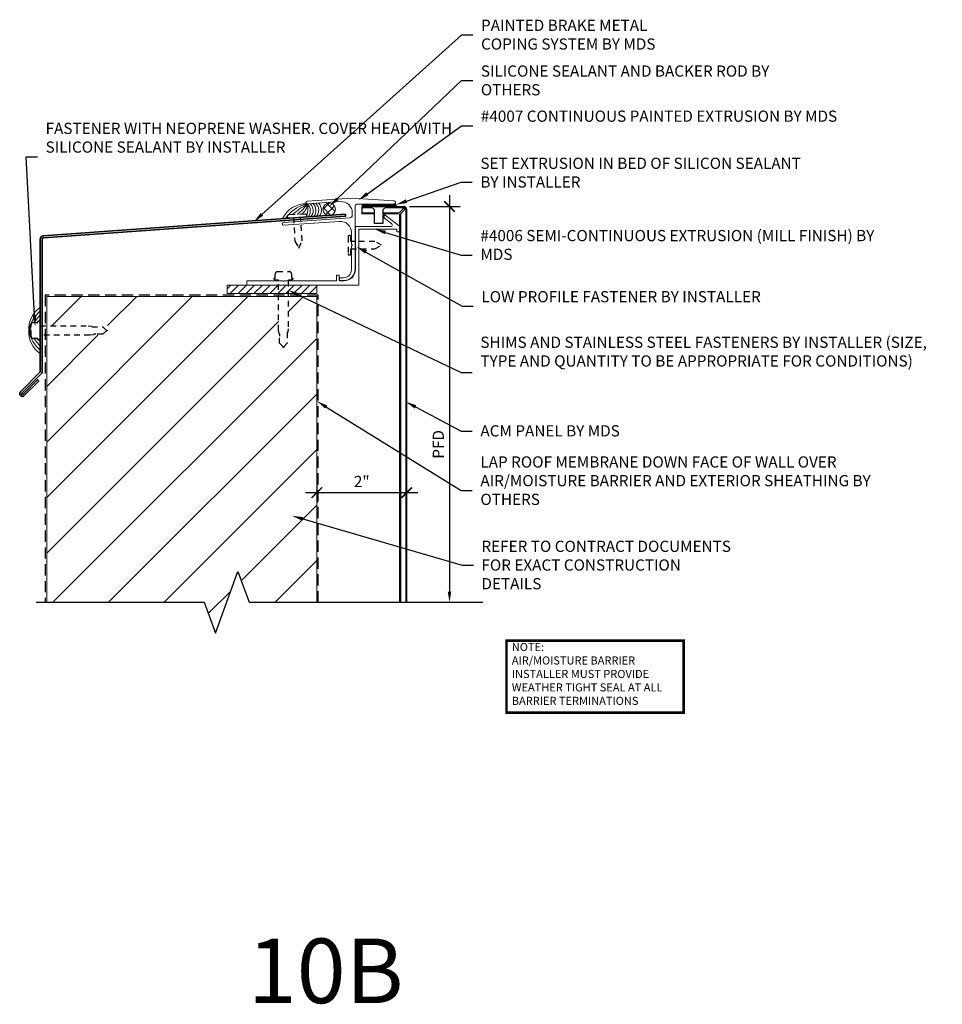
# Model space of a CAD drawing. Units: inches. Extents: x -41 to 507, y 72 to 164.
# Drawn here: x 245 to 266, y 142 to 164 of the extents above; entities that cross this region are included whole.
import ezdxf
from ezdxf import colors
from ezdxf.entities.mleader import LeaderData, LeaderLine
from ezdxf.math import Vec2, Vec3

# ---------------------------------------------------------------- set-up
doc = ezdxf.new("R2010")
doc.units = ezdxf.units.IN
doc.header["$MEASUREMENT"] = 0
doc.linetypes.add('HIDDEN', pattern=[0.375, 0.25, -0.125])
doc.linetypes.add('HIDDEN2', pattern=[0.1875, 0.125, -0.0625])
doc.layers.get('0').update_dxf_attribs({"lineweight": 5})
for name, color, linetype, lineweight in [('A-A-DIM', 2, 'Continuous', 13), ('A-A-NOTE', 4, 'Continuous', 25), ('A-D-BEYOND', 1, 'Continuous', 5), ('A-D-EXTRUSION', 2, 'Continuous', 13), ('A-D-FASTENER', 150, 'Continuous', 25), ('A-D-FLASHING', 6, 'Continuous', 35), ('A-D-MEMBRANE', 4, 'HIDDEN', 25), ('A-D-PANEL', 4, 'Continuous', 25), ('A-D-SEALANT', 3, 'Continuous', 9), ('A-D-SHIM', 191, 'Continuous', 13)]:
    doc.layers.add(name, color=color, linetype=linetype, lineweight=lineweight)
doc.styles.add('Dotum', font='DotumChe.ttf', dxfattribs={"height": 0.125})
doc.styles.add('Title Block', font='times.ttf')
doc.dimstyles.new('Metal Design PFD', dxfattribs={"dimscale": 2, "dimtxt": 0.125, "dimasz": 0.1175, "dimexe": 0.1175, "dimexo": 0.0625, "dimgap": 0.0625, "dimtad": 1, "dimdec": 4, "dimzin": 3, "dimdsep": 46, "dimlunit": 5, "dimtxsty": 'Dotum', "dimblk1": 'ARCHTICK', "dimsah": 1, "dimcen": 0.09, "dimdle": 0.125, "dimse2": 1, "dimclrt": 4, "dimadec": 0, "dimazin": 0, "dimtfac": 1, "dimtdec": 4, "dimtofl": 0, "dimtmove": 2, "dimatfit": 3, "dimfxl": 1, "dimtfill": 1, "dimfrac": 1, "dimtolj": 1, "dimtzin": 0, "dimarcsym": 0})
doc.dimstyles.new('Metal Design Standard', dxfattribs={"dimscale": 2, "dimtxt": 0.125, "dimasz": 0.1175, "dimexe": 0.1175, "dimexo": 0.0625, "dimgap": 0.0625, "dimtad": 1, "dimdec": 4, "dimzin": 3, "dimdsep": 46, "dimlunit": 5, "dimtxsty": 'Dotum', "dimblk": 'ARCHTICK', "dimcen": 0.09, "dimdle": 0.125, "dimclrt": 4, "dimadec": 0, "dimazin": 0, "dimtfac": 1, "dimtdec": 4, "dimtofl": 0, "dimtmove": 2, "dimatfit": 3, "dimfxl": 1, "dimtfill": 1, "dimfrac": 1, "dimtolj": 1, "dimtzin": 0, "dimarcsym": 0})

# ---------------------------------------------------------------- blocks, each defined once
blk = doc.blocks.new('EX4006')
blk.add_lwpolyline([(-2.5, 0.09), (-2.5, 0.01, 0.414214), (-2.49, 0), (-0.01, 0, 0.414214), (0, 0.01), (0, 1.24, -0.414214), (0.01, 1.25), (0.832, 1.25, -0.414214), (0.842, 1.24), (0.842, 1.197, 0.414214), (0.852, 1.187), (0.895, 1.187, 0.414214), (0.905, 1.197), (0.905, 1.308, 0.230868), (0.901, 1.316), (0.579, 1.567, 0.624869), (0.562, 1.56), (0.562, 1.506, 0.230868), (0.566, 1.498), (0.733, 1.368, -0.713293), (0.713, 1.312), (-0.07, 1.312, 0.414214), (-0.08, 1.302), (-0.08, 0.35, -0.414214), (-0.33, 0.1), (-0.428, 0.1, -0.414214), (-0.438, 0.11), (-0.438, 0.215, 0.414214), (-0.448, 0.225), (-0.49, 0.225, 0.414214), (-0.5, 0.215), (-0.5, 0.11, -0.414214), (-0.51, 0.1), (-1.666, 0.1), (-1.679, 0.087, -0.344573), (-1.691, 0.087), (-1.704, 0.1), (-2.49, 0.1, 0.414214)], format="xyb", close=True)
blk = doc.blocks.new('EX4007')
blk.add_lwpolyline([(-0.281, -0.736), (-0.281, -0.778, 0.414214), (-0.271, -0.788), (-0.185, -0.788, 0.414214), (0.065, -0.538), (0.065, 0.856, -0.414214), (0.125, 0.916), (0.934, 0.916, 0.396121), (0.969, 0.949), (0.969, 0.951, 0.396137), (0.936, 0.986), (0.003, 1.05), (0.002, 1.05), (-1.002, 0.983, 0.41185), (-1.031, 0.95), (-1.031, 0.949, 0.409444), (-0.997, 0.921), (-0.264, 0.97, -0.433914), (0.003, 0.72), (0.003, 0.668, -0.394784), (-0.053, 0.608), (-1.533, 0.509, 0.389492), (-1.56, 0.476), (-1.56, 0.476, 0.394189), (-1.529, 0.447), (-0.282, 0.53, -0.433914), (-0.015, 0.281), (-0.015, 0.019), (-0.002, 0.006, -0.344573), (-0.002, -0.006), (-0.015, -0.019), (-0.015, -0.547, -0.414214), (-0.194, -0.726), (-0.271, -0.726, 0.414214)], format="xyb", close=True)
blk = doc.blocks.new('_ARCHTICK')
at = {"color": 0, "linetype": 'ByBlock', "const_width": 0.15}
blk.add_lwpolyline([(-0.5, -0.5), (0.5, 0.5)], dxfattribs=at)
blk = doc.blocks.new('*D116')
at = {"layer": 'A-A-DIM', "color": 0, "lineweight": -2, "transparency": 16777216}
for p, q in [((254.943, 159.895), (254.943, 151.059)), ((254.052, 159.645), (255.178, 159.645))]:
    blk.add_line(p, q, dxfattribs=at)
at = {"layer": 'A-A-DIM', "color": 0, "transparency": 16777216}
blk.add_solid([(254.904, 151.059), (254.982, 151.059), (254.943, 150.824)], dxfattribs=at)
at = {"layer": 'Defpoints', "color": 0, "transparency": 16777216}
for p in [(253.927, 159.645), (253.987, 150.824), (254.943, 150.824)]:
    blk.add_point(p, dxfattribs=at)
at = {"layer": 'A-A-DIM', "color": 0, "lineweight": -2, "transparency": 16777216, "xscale": 0.235, "yscale": 0.235, "zscale": 0.235, "rotation": 90}
blk.add_blockref('_ARCHTICK', (254.943, 159.645), dxfattribs=at)
at = {"layer": 'A-A-DIM', "color": 4, "transparency": 16777216, "insert": (254.693, 154.344), "char_height": 0.25, "attachment_point": 5, "rotation": 90, "style": 'Dotum', "bg_fill": 3, "box_fill_scale": 1.25, "bg_fill_color": 256, "bg_fill_true_color": 13158600, "bg_fill_transparency": 0}
blk.add_mtext('\\A1;PFD', dxfattribs=at)
blk = doc.blocks.new('*D117')
at = {"layer": 'A-A-DIM', "color": 0, "lineweight": -2, "transparency": 16777216}
for p, q in [((251.987, 153.516), (251.987, 153.033)), ((253.987, 153.506), (253.987, 153.033)), ((254.237, 153.268), (251.737, 153.268))]:
    blk.add_line(p, q, dxfattribs=at)
at = {"layer": 'Defpoints', "color": 0, "transparency": 16777216}
for p in [(251.987, 153.641), (253.987, 153.631), (251.987, 153.268)]:
    blk.add_point(p, dxfattribs=at)
at = {"layer": 'A-A-DIM', "color": 0, "lineweight": -2, "transparency": 16777216, "xscale": 0.235, "yscale": 0.235, "zscale": 0.235, "rotation": 180}
blk.add_blockref('_ARCHTICK', (251.987, 153.268), dxfattribs=at)
at = {"layer": 'A-A-DIM', "color": 0, "lineweight": -2, "transparency": 16777216, "xscale": 0.235, "yscale": 0.235, "zscale": 0.235}
blk.add_blockref('_ARCHTICK', (253.987, 153.268), dxfattribs=at)
at = {"layer": 'A-A-DIM', "color": 4, "transparency": 16777216, "insert": (252.987, 153.518), "char_height": 0.25, "attachment_point": 5, "style": 'Dotum', "bg_fill": 3, "box_fill_scale": 1.25, "bg_fill_color": 256, "bg_fill_true_color": 13158600, "bg_fill_transparency": 0}
blk.add_mtext('\\A1;2"', dxfattribs=at)
blk = doc.blocks.new('40RIVET')
blk.add_lwpolyline([(0.09375, -0.375), (-0.09375, -0.375), (-0.09375, -0.075), (-0.175, 0), (0.175, 0), (0.09375, -0.075)], close=True)

msp = doc.modelspace()

# ---------------------------------------------------------------- hatches: boundary and pattern name
at = {"layer": 'A-D-BEYOND'}
h = msp.add_hatch(dxfattribs=at)
h.set_pattern_fill('ANSI31', color=256, scale=7)
h.paths.add_polyline_path([(251.16943, 156.32935), (251.13115, 156.35199), (251.13115, 157.64137), (245.96706, 157.64137), (245.96706, 156.99224), (247.46394, 156.99224), (247.48658, 156.95396), (247.76243, 156.95396), (247.81125, 156.88424), (247.76243, 156.81452), (247.5223, 156.81452), (247.49966, 156.77624), (245.96706, 156.77624), (245.96706, 150.82431), (249.47706, 150.82431), (249.72706, 150.13744), (250.22706, 151.51118), (250.47706, 150.82431), (251.98706, 150.82431), (251.98706, 157.59727), (251.83559, 157.64137), (251.34715, 157.64137), (251.34715, 156.31627), (251.30887, 156.29362), (251.30887, 156.05349), (251.23915, 156.00467), (251.16943, 156.05349)])
at = {"layer": 'A-D-SEALANT'}
h = msp.add_hatch(dxfattribs=at)
h.set_pattern_fill('ANSI37', color=256, style=0)
h.set_pattern_definition([(45, (268.14238, 146.08086), (-0.08838835, 0.08838835), []), (135, (268.14238, 146.08086), (-0.08838835, -0.08838835), [])])
h.paths.add_polyline_path([(252.40209, 159.58431, 1), (252.12032, 159.58431, 0.38025173), (252.24471, 159.44439), (252.29767, 159.44822, 0.33945426)])
h = msp.add_hatch(dxfattribs=at)
h.set_pattern_fill('ANSI37', color=256, scale=0.216069, style=0)
h.set_pattern_definition([(45, (291.84595, 181.96072), (-0.01909802, 0.01909802), []), (135, (291.84595, 181.96072), (-0.01909802, -0.01909802), [])])
edge = h.paths.add_edge_path()
edge.add_line((253.34421, 159.64485), (253.34096, 159.6481))
edge.add_line((253.34096, 159.6481), (253.59331, 159.6481))
edge.add_line((253.59331, 159.6481), (253.59006, 159.64485))
edge.add_line((253.59006, 159.64485), (253.76853, 159.64485))
edge.add_arc((253.85461, 159.71777), 0.11281, 176.250581, 220.270006, ccw=False)
edge.add_arc((253.71205, 159.72912), 0.03025, 270, 352.460122, ccw=False)
edge.add_line((253.71205, 159.69887), (253.00497, 159.69887))
edge.add_arc((253.02842, 159.67691), 0.03212, 136.880443, 273.606045)
edge.add_line((253.03044, 159.64485), (253.34421, 159.64485))
at = {"layer": 'A-D-SHIM'}
h = msp.add_hatch(dxfattribs=at)
h.set_pattern_fill('ANSI31', color=256)
h.set_pattern_definition([(45, (198.80064, 169.38153), (-0.08838835, 0.08838835), [])])
h.paths.add_polyline_path([(249.98706, 157.89137), (249.98706, 157.70387), (251.98706, 157.70387), (251.98706, 157.89137)])

# ---------------------------------------------------------------- linework, layer by layer
at = {"layer": 'A-A-NOTE', "const_width": 0.05859}
msp.add_lwpolyline([(256.213, 148.3646), (260.16004, 148.3646), (260.16004, 149.96903), (256.213, 149.96903)], close=True, dxfattribs=at)
at = {"layer": 'A-D-BEYOND'}
for p, q in [((245.96706, 157.64137), (245.96706, 150.82431)), ((245.96706, 157.64137), (251.98706, 157.64137)), ((251.98706, 150.82431), (251.98706, 157.64137))]:
    msp.add_line(p, q, dxfattribs=at)
at = {"layer": 'A-D-FASTENER', "linetype": 'HIDDEN2'}
for points in [[(251.58535, 158.72017), (251.65589, 158.87925), (251.62501, 159.40905), (251.73257, 159.41533, 0.99999478), (251.72893, 159.47772), (251.35457, 159.45587, 1), (251.35821, 159.39348), (251.46591, 159.39976), (251.49679, 158.86997), (251.58535, 158.72017)], [(253.43074, 158.7838), (253.27603, 158.86349), (252.74534, 158.86353), (252.74534, 158.97127, 0.99999478), (252.68284, 158.97127), (252.68284, 158.59627, 1), (252.74534, 158.59627), (252.74534, 158.70415), (253.27603, 158.70411), (253.43074, 158.7838)], [(251.14785, 156.80804), (251.13515, 156.88661), (251.13515, 157.99137), (251.12865, 158.00372), (251.05748, 158.00372), (251.03365, 158.02372), (251.03365, 158.04772), (251.06101, 158.04772), (251.06101, 158.14293, -0.37395629), (251.10605, 158.19472), (251.37605, 158.19472, -0.45433197), (251.42128, 158.14293), (251.42128, 158.04772), (251.44865, 158.04772), (251.44865, 158.02372), (251.42481, 158.00372), (251.35365, 158.00372), (251.34715, 157.99137), (251.34715, 156.92223), (251.33989, 156.8468), (251.32645, 156.83905), (251.32645, 156.59758), (251.2497, 156.52082), (251.2497, 156.50372), (251.2326, 156.50374), (251.23562, 156.5178), (251.15584, 156.59758), (251.15584, 156.75608), (251.1625, 156.75993), (251.1625, 156.79958), (251.14785, 156.80804)], [(247.00788, 156.78895), (246.92931, 156.77624), (245.82456, 156.77624), (245.8122, 156.76974), (245.8122, 156.69858), (245.7922, 156.67474), (245.7682, 156.67474), (245.7682, 156.70211), (245.67299, 156.70211, -0.37395629), (245.6212, 156.74714), (245.6212, 157.01715, -0.45433197), (245.67299, 157.06238), (245.7682, 157.06238), (245.7682, 157.08974), (245.7922, 157.08974), (245.8122, 157.06591), (245.8122, 156.99474), (245.82456, 156.98824), (246.89369, 156.98824), (246.96912, 156.98099), (246.97688, 156.96755), (247.21835, 156.96755), (247.2951, 156.89079), (247.3122, 156.89079), (247.31219, 156.8737), (247.29812, 156.87671), (247.21835, 156.79694), (247.05984, 156.79694), (247.05599, 156.8036), (247.01634, 156.8036), (247.00788, 156.78895)]]:
    msp.add_lwpolyline(points, format="xyb", dxfattribs=at)
at = {"layer": 'A-D-FLASHING'}
msp.add_lwpolyline([(252.62386, 159.47183), (245.89019, 158.98909, 0.39604746), (245.82456, 158.91923), (245.82456, 155.97155, -0.19891237), (245.81577, 155.95034), (245.38261, 155.51718, 1), (245.46747, 155.43233), (245.79082, 155.75568), (245.76254, 155.78397), (245.43918, 155.46061, -1), (245.4109, 155.4889), (245.85577, 155.93377, 0.19891237), (245.86456, 155.95498), (245.86456, 158.91923, -0.39604746), (245.89268, 158.94917), (252.62636, 159.4319), (252.62386, 159.47183)], format="xyb", dxfattribs=at)
at = {"layer": 'A-D-PANEL'}
for p, q in [((252.98705, 159.6412), (252.98705, 159.48421)), ((252.98706, 159.64485), (252.98706, 159.48735)), ((252.98706, 159.62485), (253.20872, 159.62485)), ((252.98706, 159.50735), (253.26831, 159.50735)), ((252.98706, 159.48735), (253.26831, 159.48735)), ((253.45581, 159.48735), (253.80242, 159.48735))]:
    msp.add_line(p, q, dxfattribs=at)
at = {"layer": 'A-D-SEALANT'}
msp.add_circle((252.26121, 159.58431), 0.14089, dxfattribs=at)
for centre, radius, start, end in [((251.73666, 159.14665), 0.55913, 85.950797, 156.393772), ((251.91079, 158.97931), 0.73747, 100.520458, 139.893444), ((252.88755, 157.81654), 2.19071, 120.486059, 131.358566), ((250.92871, 160.29405), 1.0324, 306.773262, 325.168636), ((251.46253, 159.7317), 0.31686, 305.218393, 355.081435), ((251.32327, 159.59449), 0.46397, 340.935403, 13.692056), ((251.62988, 159.54904), 0.21189, 319.699121, 47.122659), ((251.69222, 159.55355), 0.21189, 319.699121, 47.122659), ((251.75456, 159.55806), 0.21189, 319.699121, 47.122659), ((251.8169, 159.56258), 0.21189, 319.699121, 47.122659), ((251.87923, 159.56709), 0.21189, 319.699121, 47.122659), ((253.02842, 159.67691), 0.03212, 136.880443, 273.606045), ((253.85461, 159.71777), 0.11281, 174.648166, 220.270006), ((251.91079, 158.97931), 0.73747, 142.555666, 147.532264), ((246.12441, 156.92115), 0.55913, 122.431096, 184.049203), ((246.29175, 156.74702), 0.73747, 129.30921, 169.479542), ((247.45452, 155.77026), 2.19071, 138.076405, 143.855925), ((244.977, 157.7291), 1.0324, 321.735632, 325.180109), ((247.45452, 155.77026), 2.19071, 146.810423, 149.513941), ((244.977, 157.7291), 1.0324, 304.831364, 308.607038), ((246.12441, 156.84219), 0.55913, 175.950797, 237.568904), ((245.6765, 156.43088), 0.46397, 96.845241, 103.692056), ((245.53951, 157.19736), 0.31686, 274.918565, 284.940445), ((246.29175, 157.01632), 0.73747, 190.520458, 230.69079), ((247.45452, 157.99308), 2.19071, 210.486059, 213.189564), ((244.977, 156.03424), 1.0324, 51.392972, 55.168636), ((245.53951, 156.56597), 0.31686, 75.059561, 85.081435), ((247.45452, 157.99308), 2.19071, 216.106876, 221.923595), ((244.977, 156.03424), 1.0324, 34.819891, 38.345592)]:
    msp.add_arc(centre, radius, start, end, dxfattribs=at)
at = {"layer": 'A-D-SHIM'}
msp.add_lwpolyline([(249.98706, 157.89137), (249.98706, 157.70387), (251.98706, 157.70387), (251.98706, 157.89137)], close=True, dxfattribs=at)

# ---------------------------------------------------------------- block references
at = {"layer": 'A-D-EXTRUSION'}
for name, p in [('EX4007', (252.7735, 158.7838)), ('EX4006', (252.92456, 157.89137))]:
    msp.add_blockref(name, p, dxfattribs=at)
at = {"layer": 'A-D-FASTENER'}
msp.add_blockref('40RIVET', (253.36206, 159.64485), dxfattribs=at)

# ---------------------------------------------------------------- texts
at = {"layer": 'A-A-NOTE', "insert": (256.33095, 149.20525), "char_height": 0.18, "width": 3.821061, "attachment_point": 4, "style": 'Title Block'}
msp.add_mtext('NOTE:\\PAIR/MOISTURE BARRIER INSTALLER MUST PROVIDE WEATHER TIGHT SEAL AT ALL BARRIER TERMINATIONS', dxfattribs=at)
at = {"layer": 'Defpoints', "insert": (250.4477, 143.33102), "char_height": 1.44, "attachment_point": 1}
msp.add_mtext('10B', dxfattribs=at)

# ---------------------------------------------------------------- leaders
at = {"layer": 'A-A-NOTE'}
ml = msp.add_multileader_mtext('Standard', dxfattribs=at)
ml.set_content('PAINTED {\\fDotumChe|b0|i0|c129|p49;BRAKE METAL }\\P{\\fDotumChe|b0|i0|c129|p49;COPING} {\\fDotumChe|b0|i0|c129|p49;SYSTEM BY MDS}', color=256, style='Dotum')
ml.set_leader_properties()
ml.build(insert=Vec2(0, 0))
ml.multileader.update_dxf_attribs({"text_left_attachment_type": 2, "text_right_attachment_type": 2, "dogleg_length": 0.125, "arrow_head_size": 0.25, "scale": 2})
ctx = ml.context
ctx.base_point, ctx.scale, ctx.char_height, ctx.arrow_head_size, ctx.landing_gap_size, ctx.plane_origin = Vec3(255.46521, 163.47151), 2, 0.25, 0.25, 0.18, Vec3(247.77067, 159.22628)
ctx.left_attachment, ctx.right_attachment = 2, 2
notes = []
notes.append((ctx, [(0, (1, 1, 0), (255.21521, 163.47151), (1, 0), 0.25, [(0, [(250.57748, 159.30331)], 0, [])])]))
ctx.mtext.insert, ctx.mtext.flow_direction = Vec3(255.64521, 163.80917), 5
ml = msp.add_multileader_mtext('Standard', dxfattribs=at)
ml.set_content('{\\fDotumChe|b0|i0|c129|p49;FASTENER WITH NEOPRENE WASHER. COVER HEAD WITH SILICONE SEALANT BY }INSTALLER', color=256, style='Dotum')
ml.set_leader_properties()
ml.build(insert=Vec2(0, 0))
ml.multileader.update_dxf_attribs({"text_left_attachment_type": 2, "text_right_attachment_type": 2, "dogleg_length": 0.125, "arrow_head_size": 0.25, "scale": 2})
ctx = ml.context
ctx.base_point, ctx.scale, ctx.char_height, ctx.arrow_head_size, ctx.landing_gap_size, ctx.plane_origin = Vec3(245.76243, 160.75572), 2, 0.25, 0.25, 0.18, Vec3(242.16125, 158.13817)
ctx.left_attachment, ctx.right_attachment = 2, 2
notes.append((ctx, [(0, (1, 1, 0), (245.51243, 160.75572), (1, 0), 0.25, [(0, [(245.70806, 156.96862)], 0, [])])]))
ctx.mtext.insert, ctx.mtext.width, ctx.mtext.flow_direction = Vec3(245.94243, 161.51205), 4.5767965, 5
for ctx, leaders in notes:
    for number, flags, end, landing, length, lines in leaders:
        leader = LeaderData()
        leader.index, (leader.has_last_leader_line, leader.has_dogleg_vector, leader.attachment_direction) = number, flags
        leader.last_leader_point, leader.dogleg_vector, leader.dogleg_length = Vec3(end), Vec3(landing), length
        for number, points, colour, breaks in lines:
            line = LeaderLine()
            line.index, line.vertices, line.color, line.breaks = number, Vec3.list(points), colors.encode_raw_color(colour), breaks
            leader.lines.append(line)
        ctx.leaders.append(leader)

# ---------------------------------------------------------------- next in the draw order: dimensions: what is measured, and where the dimension line sits
at = {"layer": 'A-A-DIM'}
dim = msp.add_linear_dim(base=(254.94289, 150.82431), p1=(253.92706, 159.64485), p2=(253.98706, 150.82431), angle=90, text='PFD', dimstyle='Metal Design PFD', override={"dimscale": 0, "dimtix": 0, "dimtofl": 0, "dimtmove": 1, "dimatfit": 1}, dxfattribs=at)
dim.commit()
dim.dimension.update_dxf_attribs({"geometry": '*D116', "text_midpoint": (254.94289, 154.34422), "dimtype": 160})

# ---------------------------------------------------------------- next in the draw order: linework, layer by layer
at = {"layer": 'A-A-NOTE', "linetype": 'Continuous'}
msp.add_lwpolyline([(245.73206, 150.82431), (249.47706, 150.82431), (249.72706, 150.13744), (250.22706, 151.51118), (250.47706, 150.82431), (255.68629, 150.82431)], dxfattribs=at)
at = {"layer": 'A-D-PANEL'}
for p, q in [((252.98706, 159.64485), (253.92706, 159.64485)), ((253.51539, 159.62485), (253.92706, 159.62485)), ((253.92979, 159.61472), (253.80242, 159.48735)), ((253.95693, 159.58758), (253.82956, 159.46021)), ((253.45581, 159.50735), (253.82242, 159.50735))]:
    msp.add_line(p, q, dxfattribs=at)
for radius, start, end in [(0.06, 0, 90), (0.04, 0, 90), (0.03, 5.233089, 84.766911)]:
    msp.add_arc((253.92706, 159.58485), radius, start, end, dxfattribs=at)

# ---------------------------------------------------------------- next in the draw order: dimensions: what is measured, and where the dimension line sits
at = {"layer": 'A-A-DIM'}
dim = msp.add_linear_dim(base=(251.98706, 153.2675), p1=(253.98706, 153.63113), p2=(251.98706, 153.64081), dimstyle='Metal Design Standard', override={"dimscale": 0, "dimpost": '"\\X', "dimtix": 0, "dimtofl": 0, "dimtmove": 1, "dimatfit": 1}, dxfattribs=at)
dim.commit()
dim.dimension.update_dxf_attribs({"geometry": '*D117', "text_midpoint": (252.98706, 153.5175)})

# ---------------------------------------------------------------- next in the draw order: leaders
at = {"layer": 'A-A-NOTE'}
ml = msp.add_multileader_mtext('Standard', dxfattribs=at)
ml.set_content('{\\fDotumChe|b0|i0|c129|p49;SILICONE SEALANT AND BACKER ROD BY OTHERS}', color=256, style='Dotum')
ml.set_leader_properties()
ml.build(insert=Vec2(0, 0))
ml.multileader.update_dxf_attribs({"text_left_attachment_type": 2, "text_right_attachment_type": 2, "dogleg_length": 0.125, "arrow_head_size": 0.25, "scale": 2})
ctx = ml.context
ctx.base_point, ctx.scale, ctx.char_height, ctx.arrow_head_size, ctx.landing_gap_size, ctx.plane_origin = Vec3(255.46096, 162.4512), 2, 0.25, 0.25, 0.18, Vec3(253.79956, 160.45814)
ctx.left_attachment, ctx.right_attachment = 2, 2
notes = []
notes.append((ctx, [(0, (1, 1, 0), (255.21096, 162.4512), (1, 0), 0.25, [(0, [(252.26121, 159.642)], 0, [])])]))
ctx.mtext.insert, ctx.mtext.width, ctx.mtext.flow_direction = Vec3(255.64096, 162.78953), 3.7645756, 5
ml = msp.add_multileader_mtext('Standard', dxfattribs=at)
ml.set_content('{\\fDotumChe|b0|i0|c129|p49;#4007 CONTINUOUS PAINTED EXTRUSION BY MDS}', color=256, style='Dotum')
ml.set_leader_properties()
ml.build(insert=Vec2(0, 0))
ml.multileader.update_dxf_attribs({"text_left_attachment_type": 2, "text_right_attachment_type": 2, "dogleg_length": 0.125, "arrow_head_size": 0.25, "scale": 2})
ctx = ml.context
ctx.base_point, ctx.scale, ctx.char_height, ctx.arrow_head_size, ctx.landing_gap_size, ctx.plane_origin = Vec3(255.46096, 161.44537), 2, 0.25, 0.25, 0.18, Vec3(253.79956, 159.22628)
ctx.left_attachment, ctx.right_attachment = 2, 2
notes.append((ctx, [(0, (1, 1, 0), (255.21096, 161.44537), (1, 0), 0.25, [(0, [(252.9103, 159.78233)], 0, [])])]))
ctx.mtext.insert, ctx.mtext.width, ctx.mtext.flow_direction = Vec3(255.64096, 161.7837), 4.234504, 5
ml = msp.add_multileader_mtext('Standard', dxfattribs=at)
ml.set_content('SET{\\fDotumChe|b0|i0|c129|p49; EXTRUSION }IN BED OF SILICON SEALANT {\\fDotumChe|b0|i0|c129|p49;BY INSTALLER}', color=256, style='Dotum')
ml.set_leader_properties()
ml.build(insert=Vec2(0, 0))
ml.multileader.update_dxf_attribs({"text_left_attachment_type": 2, "text_right_attachment_type": 2, "dogleg_length": 0.125, "arrow_head_size": 0.25, "scale": 2})
ctx = ml.context
ctx.base_point, ctx.scale, ctx.char_height, ctx.arrow_head_size, ctx.landing_gap_size, ctx.plane_origin = Vec3(255.45097, 160.18639), 2, 0.25, 0.25, 0.18, Vec3(253.3447, 158.38948)
ctx.left_attachment, ctx.right_attachment = 2, 2
notes.append((ctx, [(0, (1, 1, 0), (255.20097, 160.18639), (1, 0), 0.25, [(0, [(253.74699, 159.68392)], 0, [])])]))
ctx.mtext.insert, ctx.mtext.width, ctx.mtext.flow_direction = Vec3(255.63097, 160.73372), 3.7546242, 5
ml = msp.add_multileader_mtext('Standard', dxfattribs=at)
ml.set_content('{\\fDotumChe|b0|i0|c129|p49;#4006 SEM}I{\\fDotumChe|b0|i0|c129|p49;-CONTINUOUS EXTRUSION (MILL FINISH) BY MDS}', color=256, style='Dotum')
ml.set_leader_properties()
ml.build(insert=Vec2(0, 0))
ml.multileader.update_dxf_attribs({"text_left_attachment_type": 2, "text_right_attachment_type": 2, "dogleg_length": 0.125, "arrow_head_size": 0.25, "scale": 2})
ctx = ml.context
ctx.base_point, ctx.scale, ctx.char_height, ctx.arrow_head_size, ctx.landing_gap_size, ctx.plane_origin = Vec3(255.45097, 158.56099), 2, 0.25, 0.25, 0.18, Vec3(253.3447, 157.13677)
ctx.left_attachment, ctx.right_attachment = 2, 2
notes.append((ctx, [(0, (1, 1, 0), (255.20097, 158.56099), (1, 0), 0.25, [(0, [(253.27228, 159.14137)], 0, [])])]))
ctx.mtext.insert, ctx.mtext.width, ctx.mtext.flow_direction = Vec3(255.63097, 159.12246), 4.7105959, 5
ml = msp.add_multileader_mtext('Standard', dxfattribs=at)
ml.set_content('LOW PROFILE {\\fDotumChe|b0|i0|c129|p49;FASTENER BY }INSTALLER', color=256, style='Dotum')
ml.set_leader_properties()
ml.build(insert=Vec2(0, 0))
ml.multileader.update_dxf_attribs({"text_left_attachment_type": 2, "text_right_attachment_type": 2, "dogleg_length": 0.125, "arrow_head_size": 0.25, "scale": 2})
ctx = ml.context
ctx.base_point, ctx.scale, ctx.char_height, ctx.arrow_head_size, ctx.landing_gap_size, ctx.plane_origin = Vec3(255.47278, 157.42228), 2, 0.25, 0.25, 0.18, Vec3(253.20976, 162.15277)
ctx.left_attachment, ctx.right_attachment = 2, 2
notes.append((ctx, [(1, (1, 1, 0), (255.22278, 157.42228), (1, 0), 0.25, [(0, [(252.86372, 158.75388)], 0, [])])]))
ctx.mtext.insert, ctx.mtext.width, ctx.mtext.flow_direction = Vec3(255.65278, 157.7606), 3.7877141, 5
ml = msp.add_multileader_mtext('Standard', dxfattribs=at)
ml.set_content('{\\fDotumChe|b0|i0|c129|p49;SHIMS AND STAINLESS STEEL FASTENERS BY INSTALLER (SIZE, TYPE AND QUANTITY TO BE APPROPRIATE FOR CONDITIONS)}', color=256, style='Dotum')
ml.set_leader_properties()
ml.build(insert=Vec2(0, 0))
ml.multileader.update_dxf_attribs({"text_left_attachment_type": 2, "text_right_attachment_type": 2, "dogleg_length": 0.125, "arrow_head_size": 0.25, "scale": 2})
ctx = ml.context
ctx.base_point, ctx.scale, ctx.char_height, ctx.arrow_head_size, ctx.landing_gap_size, ctx.plane_origin = Vec3(255.45097, 155.94672), 2, 0.25, 0.25, 0.18, Vec3(253.79956, 156.13892)
ctx.left_attachment, ctx.right_attachment = 2, 2
notes.append((ctx, [(0, (1, 1, 0), (255.20097, 155.94672), (1, 0), 0.25, [(0, [(251.34715, 157.78358)], 0, [])])]))
ctx.mtext.insert, ctx.mtext.width, ctx.mtext.flow_direction = Vec3(255.63097, 156.74516), 5.1464603, 5
ml = msp.add_multileader_mtext('Standard', dxfattribs=at)
ml.set_content('{\\fDotumChe|b0|i0|c129|p49;REFER TO CONTRACT DOCUMENTS\\PFOR EXACT CONSTRUCTION \\PDETAILS}', color=256, style='Dotum')
ml.set_leader_properties()
ml.build(insert=Vec2(0, 0))
ml.multileader.update_dxf_attribs({"text_left_attachment_type": 2, "text_right_attachment_type": 2, "dogleg_length": 0.125, "arrow_head_size": 0.25, "scale": 2})
ctx = ml.context
ctx.base_point, ctx.scale, ctx.char_height, ctx.arrow_head_size, ctx.landing_gap_size, ctx.plane_origin = Vec3(255.47394, 151.65043), 2, 0.25, 0.25, 0.18, Vec3(251.43097, 152.75286)
ctx.left_attachment, ctx.right_attachment = 2, 2
notes.append((ctx, [(0, (1, 1, 0), (255.22394, 151.65043), (1, 0), 0.25, [(0, [(251.43097, 152.75286)], 0, [])])]))
ctx.mtext.insert, ctx.mtext.flow_direction = Vec3(255.65394, 152.19775), 5
for ctx, leaders in notes:
    for number, flags, end, landing, length, lines in leaders:
        leader = LeaderData()
        leader.index, (leader.has_last_leader_line, leader.has_dogleg_vector, leader.attachment_direction) = number, flags
        leader.last_leader_point, leader.dogleg_vector, leader.dogleg_length = Vec3(end), Vec3(landing), length
        for number, points, colour, breaks in lines:
            line = LeaderLine()
            line.index, line.vertices, line.color, line.breaks = number, Vec3.list(points), colors.encode_raw_color(colour), breaks
            leader.lines.append(line)
        ctx.leaders.append(leader)

# ---------------------------------------------------------------- next in the draw order: linework, layer by layer
at = {"layer": 'A-D-MEMBRANE'}
msp.add_lwpolyline([(252.01831, 150.82431), (252.01831, 157.67262), (245.93581, 157.67262), (245.93581, 150.82431)], dxfattribs=at)
at = {"layer": 'A-D-PANEL'}
for p, q in [((253.96706, 159.58485), (253.96706, 150.82431)), ((253.98706, 159.58485), (253.98706, 150.82431)), ((253.82956, 159.46021), (253.82956, 150.82431)), ((253.84956, 159.48021), (253.84956, 150.82431))]:
    msp.add_line(p, q, dxfattribs=at)

# ---------------------------------------------------------------- next in the draw order: leaders
at = {"layer": 'A-A-NOTE'}
ml = msp.add_multileader_mtext('Standard', dxfattribs=at)
ml.set_content('{\\fDotumChe|b0|i0|c129|p49;LAP ROOF MEMBRANE DOWN FACE OF WALL OVER AIR/MOISTURE BARRIER AND EXTERIOR SHEATHING BY OTHERS}', color=256, style='Dotum')
ml.set_leader_properties()
ml.build(insert=Vec2(0, 0))
ml.multileader.update_dxf_attribs({"text_left_attachment_type": 2, "text_right_attachment_type": 2, "dogleg_length": 0.125, "arrow_head_size": 0.25, "scale": 2})
ctx = ml.context
ctx.base_point, ctx.scale, ctx.char_height, ctx.arrow_head_size, ctx.landing_gap_size, ctx.plane_origin = Vec3(255.45097, 153.31558), 2, 0.25, 0.25, 0.18, Vec3(252.76831, 152.81952)
ctx.left_attachment, ctx.right_attachment = 2, 2
notes = []
notes.append((ctx, [(0, (1, 1, 0), (255.20097, 153.31558), (1, 0), 0.25, [(0, [(251.98611, 155.30805)], 0, [])])]))
ctx.mtext.insert, ctx.mtext.width, ctx.mtext.flow_direction = Vec3(255.63097, 154.0774), 4.8300386, 5
ml = msp.add_multileader_mtext('Standard', dxfattribs=at)
ml.set_content('{\\fDotumChe|b0|i0|c129|p49;ACM PANEL BY MDS}', color=256, style='Dotum')
ml.set_leader_properties()
ml.build(insert=Vec2(0, 0))
ml.multileader.update_dxf_attribs({"text_left_attachment_type": 2, "text_right_attachment_type": 2, "dogleg_length": 0.125, "arrow_head_size": 0.25, "scale": 2})
ctx = ml.context
ctx.base_point, ctx.scale, ctx.char_height, ctx.arrow_head_size, ctx.landing_gap_size, ctx.plane_origin = Vec3(255.45097, 154.64186), 2, 0.25, 0.25, 0.18, Vec3(253.98706, 153.05838)
ctx.left_attachment, ctx.right_attachment = 2, 2
notes.append((ctx, [(0, (1, 1, 0), (255.20097, 154.64186), (1, 0), 0.25, [(0, [(253.9652, 155.29502)], 0, [])])]))
ctx.mtext.insert, ctx.mtext.flow_direction = Vec3(255.63097, 154.77119), 5
for ctx, leaders in notes:
    for number, flags, end, landing, length, lines in leaders:
        leader = LeaderData()
        leader.index, (leader.has_last_leader_line, leader.has_dogleg_vector, leader.attachment_direction) = number, flags
        leader.last_leader_point, leader.dogleg_vector, leader.dogleg_length = Vec3(end), Vec3(landing), length
        for number, points, colour, breaks in lines:
            line = LeaderLine()
            line.index, line.vertices, line.color, line.breaks = number, Vec3.list(points), colors.encode_raw_color(colour), breaks
            leader.lines.append(line)
        ctx.leaders.append(leader)

doc.saveas('drawing.dxf')
